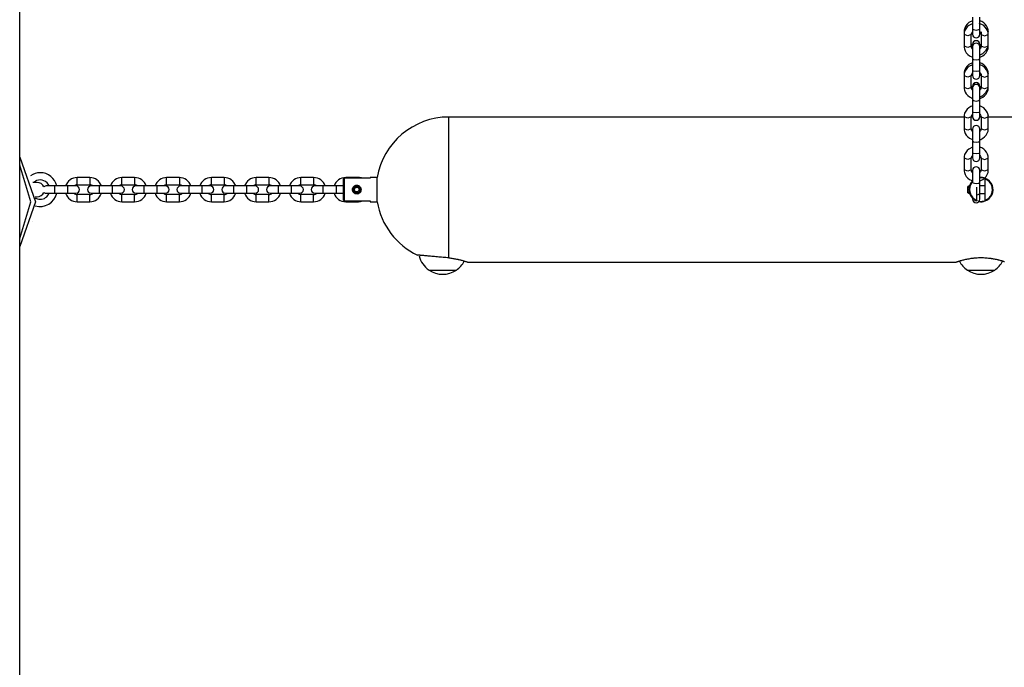
# Model space of a CAD drawing. Units: inches. Extents: x 66 to 234, y -20 to 230.
# Drawn here: x 142 to 150, y 175 to 180 of the extents above; entities that cross this region are included whole.
import ezdxf

# ---------------------------------------------------------------- set-up
doc = ezdxf.new("R2010")
doc.units = ezdxf.units.IN
doc.header["$MEASUREMENT"] = 0
doc.layers.add('Ebene 1', color=7, linetype='Continuous')

# ---------------------------------------------------------------- blocks, each defined once
blk = doc.blocks.new('block 2')
at = {"layer": 'Ebene 1', "color": 179, "lineweight": 25, "true_color": 0x1a171b}
for points in [[(142.3482, 171.451), (142.3482, 190.8795)], [(150.2248, 180.3866), (150.1938, 180.3711), (150.18, 180.3583), (150.1686, 180.3435), (150.1602, 180.3266), (150.1559, 180.3089), (150.1559, 180.3022), (150.1566, 180.2955)], [(150.2251, 180.4155), (150.2251, 180.3184)], [(150.2851, 180.3184), (150.2851, 180.4155)], [(150.3546, 180.2955), (150.3533, 180.3122), (150.3495, 180.3277), (150.3416, 180.3435), (150.3305, 180.358), (150.3174, 180.3704), (150.3019, 180.3799), (150.2857, 180.3866)], [(150.1615, 180.3018), (150.1566, 180.2991), (150.1548, 180.2955)], [(150.1548, 180.2955), (150.1548, 180.2729)], [(150.2268, 180.3638), (150.1939, 180.3482), (150.18, 180.3354), (150.1683, 180.3206), (150.1598, 180.3036), (150.1559, 180.286), (150.1559, 180.2796), (150.1566, 180.2729)], [(150.2155, 180.2729), (150.2155, 180.2769), (150.216, 180.2806), (150.218, 180.2867), (150.2218, 180.2924), (150.2248, 180.2955)], [(150.2251, 180.3184), (150.2251, 180.2867), (150.2251, 180.2746)], [(150.2551, 180.307), (150.2339, 180.3103), (150.2251, 180.3184)], [(150.2851, 180.3184), (150.2763, 180.3103), (150.2551, 180.307)], [(150.3546, 180.2729), (150.3533, 180.2894), (150.3491, 180.3049), (150.3412, 180.3206), (150.3305, 180.3349), (150.3174, 180.347), (150.3019, 180.3566), (150.2807, 180.3647)], [(150.2851, 180.2746), (150.2851, 180.2867), (150.2851, 180.3184)], [(150.2857, 180.2955), (150.2916, 180.2874), (150.2944, 180.281), (150.295, 180.275), (150.2947, 180.2739), (150.2947, 180.2729)], [(150.295, 180.2955), (150.295, 180.2739)], [(150.3543, 180.2977), (150.355, 180.2967), (150.355, 180.2955)], [(150.355, 180.2729), (150.355, 180.2955)], [(150.1548, 180.2729), (150.1548, 180.2241), (150.1548, 180.1756)], [(150.2148, 180.2729), (150.185, 180.2615), (150.1548, 180.2729)], [(150.2148, 180.2729), (150.2148, 180.2769)], [(150.2148, 180.1756), (150.2148, 180.2241), (150.2148, 180.2729)], [(150.295, 180.2729), (150.325, 180.2615), (150.355, 180.2729)], [(150.295, 180.2729), (150.295, 180.1756)], [(150.355, 180.1756), (150.355, 180.2729)], [(150.2148, 180.1756), (150.185, 180.1644), (150.1548, 180.1756)], [(150.1566, 180.1756), (150.1564, 180.1644), (150.1578, 180.1533), (150.1638, 180.1368), (150.1729, 180.1216), (150.185, 180.1082), (150.1991, 180.0968), (150.2248, 180.0853)], [(150.2244, 180.1738), (150.2201, 180.1792), (150.217, 180.185), (150.2155, 180.1914), (150.2155, 180.1943), (150.2155, 180.1968)], [(150.2244, 180.153), (150.2205, 180.1578), (150.2174, 180.1639), (150.2155, 180.1699), (150.2155, 180.1726), (150.2155, 180.1756)], [(150.2251, 180.1918), (150.2251, 180.1864), (150.2251, 180.1713)], [(150.2251, 180.1713), (150.2251, 180.1406), (150.2251, 180.075)], [(150.2851, 180.1713), (150.2851, 180.1864), (150.2851, 180.1918)], [(150.2947, 180.1756), (150.2944, 180.1695), (150.2926, 180.1639), (150.2899, 180.1583), (150.2857, 180.153), (150.2851, 180.1527)], [(150.2851, 180.075), (150.2851, 180.1406), (150.2851, 180.1713)], [(150.295, 180.1968), (150.295, 180.1964), (150.2947, 180.1893), (150.2916, 180.1826), (150.2857, 180.1738)], [(150.2857, 180.0853), (150.2923, 180.0877), (150.3095, 180.0958), (150.3247, 180.1075), (150.3371, 180.1216), (150.3467, 180.1375), (150.3536, 180.1547), (150.355, 180.1726), (150.3546, 180.1742), (150.3546, 180.1756)], [(150.2857, 180.1056), (150.2926, 180.1082), (150.3095, 180.1167), (150.3247, 180.1284), (150.3371, 180.1423), (150.3467, 180.1583), (150.3529, 180.1742)], [(150.355, 180.1756), (150.325, 180.1644), (150.295, 180.1756)], [(150.2251, 180.075), (150.2339, 180.0672), (150.2551, 180.0638)], [(150.2251, 180.075), (150.2251, 179.978)], [(150.2551, 180.0638), (150.2763, 180.0672), (150.2851, 180.075)], [(150.2851, 179.978), (150.2851, 180.075)], [(150.2248, 180.0397), (150.1938, 180.0242), (150.18, 180.0114), (150.1686, 179.9964), (150.1602, 179.9797), (150.1559, 179.9621), (150.1559, 179.9554), (150.1566, 179.9484)], [(150.2248, 180.0228), (150.1939, 180.0076), (150.18, 179.9949), (150.1683, 179.9797), (150.1598, 179.9632), (150.1559, 179.9456), (150.1559, 179.9392), (150.1566, 179.9325)], [(150.2251, 179.978), (150.2251, 179.9463), (150.2251, 179.9342)], [(150.2551, 179.9664), (150.2339, 179.9699), (150.2251, 179.978)], [(150.2851, 179.978), (150.2763, 179.9699), (150.2551, 179.9664)], [(150.2851, 179.9342), (150.2851, 179.9463), (150.2851, 179.978)], [(150.3546, 179.9484), (150.3533, 179.9649), (150.3495, 179.9807), (150.3416, 179.9968), (150.3305, 180.0112), (150.3174, 180.0235), (150.3019, 180.0329), (150.2857, 180.0393)], [(150.3546, 179.9325), (150.3533, 179.9487), (150.3491, 179.9646), (150.3412, 179.9801), (150.3305, 179.9945), (150.3174, 180.0066), (150.3019, 180.0161), (150.2857, 180.0228)], [(150.1552, 179.9501), (150.1548, 179.9494), (150.1548, 179.9484)], [(150.1548, 179.9484), (150.1548, 179.9325)], [(150.1548, 179.9325), (150.1548, 179.8838), (150.1548, 179.835)], [(150.2148, 179.9325), (150.185, 179.9211), (150.1548, 179.9325)], [(150.2148, 179.9325), (150.2148, 179.9363)], [(150.2148, 179.835), (150.2148, 179.8838), (150.2148, 179.9325)], [(150.2155, 179.9325), (150.2155, 179.9363), (150.216, 179.9399), (150.218, 179.9463), (150.2218, 179.9518), (150.2248, 179.9551)], [(150.2857, 179.9551), (150.2916, 179.9466), (150.2944, 179.9406), (150.295, 179.9346), (150.2947, 179.9335), (150.2947, 179.9325)], [(150.295, 179.9484), (150.295, 179.9335)], [(150.295, 179.9325), (150.325, 179.9211), (150.355, 179.9325)], [(150.295, 179.9325), (150.295, 179.835)], [(150.3543, 179.9508), (150.355, 179.9497), (150.355, 179.9484)], [(150.355, 179.9325), (150.355, 179.9484)], [(150.355, 179.835), (150.355, 179.9325)], [(150.2148, 179.835), (150.185, 179.8238), (150.1548, 179.835)], [(150.1566, 179.835), (150.1564, 179.8238), (150.1578, 179.813), (150.1638, 179.7963), (150.1729, 179.7813), (150.185, 179.7678), (150.1991, 179.7565), (150.2244, 179.7448)], [(150.2244, 179.8269), (150.2201, 179.8323), (150.217, 179.8383), (150.2155, 179.8447), (150.2155, 179.8471), (150.2155, 179.8498)], [(150.2244, 179.8126), (150.2205, 179.8174), (150.2174, 179.8235), (150.2155, 179.8292), (150.2155, 179.8323), (150.2155, 179.835)], [(150.2251, 179.845), (150.2251, 179.8416), (150.2251, 179.8309)], [(150.2251, 179.8309), (150.2251, 179.8002), (150.2251, 179.7346)], [(150.2851, 179.8309), (150.2851, 179.8416), (150.2851, 179.845)], [(150.2947, 179.835), (150.2944, 179.8292), (150.2926, 179.8235), (150.2899, 179.8178), (150.2857, 179.8126), (150.2851, 179.8123)], [(150.2851, 179.7346), (150.2851, 179.8002), (150.2851, 179.8309)], [(150.295, 179.8498), (150.295, 179.8497), (150.2947, 179.8424), (150.2916, 179.8355), (150.2857, 179.8269)], [(150.2857, 179.7589), (150.2926, 179.7615), (150.3095, 179.7699), (150.3247, 179.7814), (150.3371, 179.7954), (150.3467, 179.8114), (150.3536, 179.8288), (150.355, 179.8471), (150.3546, 179.8485), (150.3546, 179.8498)], [(150.2864, 179.7451), (150.2923, 179.7473), (150.3095, 179.7554), (150.3247, 179.767), (150.3371, 179.7808), (150.3467, 179.7969), (150.3536, 179.8143), (150.355, 179.8323), (150.3546, 179.8336), (150.3546, 179.835)], [(150.355, 179.835), (150.325, 179.8238), (150.295, 179.835)], [(150.2251, 179.7346), (150.2339, 179.7265), (150.2551, 179.7232)], [(150.2251, 179.7346), (150.2251, 179.6373)], [(150.2551, 179.7232), (150.2763, 179.7265), (150.2851, 179.7346)], [(150.2851, 179.6373), (150.2851, 179.7346)], [(150.2311, 179.6841), (150.2282, 179.6834), (150.2103, 179.6767), (150.1939, 179.6672), (150.18, 179.6545), (150.1683, 179.6393), (150.1598, 179.6228), (150.1559, 179.6051), (150.1559, 179.5989), (150.1566, 179.5921)], [(150.2551, 179.6259), (150.2339, 179.6295), (150.2251, 179.6373)], [(150.2251, 179.6373), (150.2251, 179.6057), (150.2251, 179.5939)], [(150.2851, 179.6373), (150.2763, 179.6295), (150.2551, 179.6259)], [(150.2851, 179.5939), (150.2851, 179.6057), (150.2851, 179.6373)], [(150.3546, 179.5921), (150.3533, 179.6083), (150.3491, 179.6242), (150.3412, 179.6397), (150.3305, 179.6542), (150.3174, 179.6662), (150.3019, 179.6757), (150.2857, 179.6824)], [(145.8951, 178.4265), (145.8951, 178.69), (145.8951, 179.0943), (145.8951, 179.4502), (145.8951, 179.5909)], [(150.1548, 179.5909), (145.8951, 179.5909)], [(150.1552, 179.603), (150.1548, 179.6023), (150.1548, 179.6016)], [(150.1548, 179.6016), (150.1548, 179.5921)], [(150.1548, 179.5921), (150.1548, 179.5434), (150.1548, 179.4946)], [(150.2148, 179.5921), (150.185, 179.5808), (150.1548, 179.5921)], [(150.2148, 179.4946), (150.2148, 179.5434), (150.2148, 179.5921)], [(150.2251, 179.5909), (150.2153, 179.5909)], [(150.2155, 179.5921), (150.2155, 179.5959), (150.216, 179.5995), (150.218, 179.6057), (150.2218, 179.6114), (150.2248, 179.6145)], [(150.295, 179.5909), (150.2851, 179.5909)], [(150.2857, 179.6145), (150.2916, 179.6063), (150.2944, 179.6002), (150.295, 179.5942), (150.2947, 179.5932), (150.2947, 179.5921)], [(150.295, 179.5921), (150.325, 179.5808), (150.355, 179.5921)], [(150.295, 179.5921), (150.295, 179.4946)], [(150.3543, 179.6042), (150.355, 179.603), (150.355, 179.6016)], [(150.355, 179.5921), (150.355, 179.6016)], [(150.355, 179.4946), (150.355, 179.5921)], [(154.6955, 179.5909), (150.355, 179.5909)], [(150.2148, 179.4946), (150.185, 179.4834), (150.1548, 179.4946)], [(150.1566, 179.4946), (150.1564, 179.4834), (150.1578, 179.4724), (150.1638, 179.4559), (150.1729, 179.4404), (150.185, 179.4269), (150.1991, 179.4161), (150.2255, 179.404)], [(150.2244, 179.4721), (150.2205, 179.4771), (150.2174, 179.4831), (150.2155, 179.4888), (150.2155, 179.4919), (150.2155, 179.4946)], [(150.2251, 179.4905), (150.2251, 179.4598), (150.2251, 179.3942)], [(150.2947, 179.4946), (150.2944, 179.4888), (150.2926, 179.4831), (150.2899, 179.4774), (150.2857, 179.4721), (150.2851, 179.4719)], [(150.2851, 179.404), (150.2923, 179.4064), (150.3095, 179.4151), (150.3247, 179.4266), (150.3371, 179.4404), (150.3467, 179.4566), (150.3536, 179.474), (150.355, 179.4919), (150.3546, 179.4933), (150.3546, 179.4946)], [(150.2851, 179.3942), (150.2851, 179.4598), (150.2851, 179.4905)], [(150.355, 179.4946), (150.325, 179.4834), (150.295, 179.4946)], [(150.2251, 179.3942), (150.2339, 179.3859), (150.2551, 179.3828)], [(150.2251, 179.3942), (150.2251, 179.2967)], [(150.2551, 179.3828), (150.2763, 179.3859), (150.2851, 179.3942)], [(150.2851, 179.2967), (150.2851, 179.3942)], [(150.2248, 179.3419), (150.1939, 179.3263), (150.18, 179.3141), (150.1683, 179.299), (150.1598, 179.2823), (150.1559, 179.2647), (150.1559, 179.258), (150.1566, 179.2516)], [(150.3546, 179.2516), (150.3533, 179.268), (150.3491, 179.2835), (150.3412, 179.2993), (150.3305, 179.3138), (150.3174, 179.3257), (150.3019, 179.3351), (150.2857, 179.3419)], [(142.3482, 179.2605), (142.4785, 178.8907), (142.3482, 178.5214)], [(150.1548, 179.2516), (150.1548, 179.203), (150.1548, 179.1543)], [(150.2148, 179.2512), (150.185, 179.24), (150.1548, 179.2516)], [(150.2148, 179.1543), (150.2148, 179.203), (150.2148, 179.2516)], [(150.2155, 179.2516), (150.2155, 179.2556), (150.216, 179.259), (150.218, 179.2654), (150.2218, 179.2711), (150.2248, 179.2742)], [(150.2251, 179.2967), (150.2251, 179.2654), (150.2251, 179.2535)], [(150.2551, 179.2855), (150.2339, 179.289), (150.2251, 179.2967)], [(150.2851, 179.2967), (150.2763, 179.289), (150.2551, 179.2855)], [(150.2851, 179.2535), (150.2851, 179.2654), (150.2851, 179.2967)], [(150.2857, 179.2742), (150.2916, 179.2657), (150.2944, 179.2599), (150.295, 179.2538), (150.2947, 179.2528), (150.2947, 179.2516)], [(150.295, 179.2512), (150.325, 179.24), (150.355, 179.2516)], [(150.295, 179.2516), (150.295, 179.1543)], [(150.355, 179.1543), (150.355, 179.2516)], [(142.3482, 178.5881), (142.4414, 178.8907), (142.3482, 179.1939)], [(150.2148, 179.1543), (150.185, 179.1429), (150.1548, 179.1543)], [(150.1566, 179.1543), (150.1564, 179.1429), (150.1578, 179.132), (150.1638, 179.1155), (150.1729, 179.0998), (150.185, 179.0864), (150.1991, 179.0755), (150.2282, 179.063)], [(150.2244, 179.1317), (150.2205, 179.1365), (150.2174, 179.1422), (150.2155, 179.1482), (150.2155, 179.1513), (150.2155, 179.1543)], [(150.2251, 179.15), (150.2251, 179.1229), (150.2251, 179.0623)], [(150.2947, 179.1543), (150.2944, 179.1482), (150.2926, 179.1426), (150.2899, 179.137), (150.2857, 179.1317), (150.2851, 179.1314)], [(150.2851, 179.0537), (150.2851, 179.1193), (150.2851, 179.15)], [(150.2857, 179.064), (150.2923, 179.0661), (150.3095, 179.0745), (150.3247, 179.0862), (150.3371, 179.0998), (150.3467, 179.1162), (150.3536, 179.1334), (150.355, 179.1513), (150.3546, 179.1529), (150.3546, 179.1543)], [(150.355, 179.1543), (150.325, 179.1429), (150.295, 179.1543)], [(142.8235, 179.0308), (142.8235, 179.0607), (142.8235, 179.0909)], [(142.9282, 179.0909), (142.8235, 179.0909)], [(142.9282, 179.0909), (142.9282, 179.0607), (142.9282, 179.0308)], [(143.1932, 179.0308), (143.1932, 179.0607), (143.1932, 179.0909)], [(143.2984, 179.0909), (143.1932, 179.0909)], [(143.2984, 179.0909), (143.2984, 179.0607), (143.2984, 179.0308)], [(143.5632, 179.0308), (143.5632, 179.0607), (143.5632, 179.0909)], [(143.6682, 179.0909), (143.5632, 179.0909)], [(143.6682, 179.0909), (143.6682, 179.0607), (143.6682, 179.0308)], [(143.9333, 179.0308), (143.9333, 179.0607), (143.9333, 179.0909)], [(144.0384, 179.0909), (143.9333, 179.0909)], [(144.0384, 179.0909), (144.0384, 179.0607), (144.0384, 179.0308)], [(144.3033, 179.0308), (144.3033, 179.0607), (144.3033, 179.0909)], [(144.4081, 179.0909), (144.3033, 179.0909)], [(144.4081, 179.0909), (144.4081, 179.0607), (144.4081, 179.0308)], [(144.6735, 179.0308), (144.6735, 179.0607), (144.6735, 179.0909)], [(144.7782, 179.0909), (144.6735, 179.0909)], [(144.7782, 179.0909), (144.7782, 179.0607), (144.7782, 179.0308)], [(145.0251, 179.0792), (145.0277, 179.0819), (145.0301, 179.0843)], [(145.0251, 178.9028), (145.0251, 178.991), (145.0251, 179.0792)], [(145.0301, 179.0843), (145.0301, 178.991), (145.0301, 178.8971)], [(145.2449, 179.0843), (145.0301, 179.0843)], [(145.0435, 179.0843), (145.0435, 179.0895), (145.0435, 179.0909)], [(145.1482, 179.0909), (145.0435, 179.0909)], [(145.1482, 179.0909), (145.1482, 179.0895), (145.1482, 179.0843)], [(145.2449, 179.0909), (145.2449, 179.0895), (145.2449, 179.0843)], [(145.3034, 179.0909), (145.2449, 179.0909)], [(145.3034, 178.8907), (145.3034, 178.991), (145.3034, 179.0909)], [(150.2851, 179.0904), (150.295, 179.0909)], [(150.295, 179.0909), (150.305, 179.0904), (150.3143, 179.089), (150.3195, 179.0879), (150.324, 179.0864), (150.3264, 179.0857), (150.3292, 179.085)], [(150.3298, 179.0792), (150.3298, 179.0819), (150.3298, 179.0843)], [(150.3298, 178.9028), (150.3298, 179.0792)], [(142.4929, 179.0509), (142.4835, 179.0509), (142.4562, 179.0509)], [(142.6381, 179.0209), (142.5889, 179.0209), (142.5684, 179.0209)], [(142.6381, 178.991), (142.6381, 179.0122), (142.6381, 179.0209)], [(142.7434, 179.0209), (142.6381, 179.0209)], [(142.6381, 178.9608), (142.6381, 178.9698), (142.6381, 178.991)], [(142.7434, 179.0209), (142.7434, 179.0122), (142.7434, 178.991)], [(142.8132, 179.0209), (142.7927, 179.0209), (142.7434, 179.0209)], [(142.7434, 178.991), (142.7434, 178.9698), (142.7434, 178.9608)], [(142.8235, 179.0308), (142.9282, 179.0308)], [(143.0083, 179.0209), (142.9589, 179.0209), (142.9384, 179.0209)], [(143.0083, 178.991), (143.0083, 179.0122), (143.0083, 179.0209)], [(143.1134, 179.0209), (143.0083, 179.0209)], [(143.0083, 178.9608), (143.0083, 178.9698), (143.0083, 178.991)], [(143.1833, 179.0209), (143.1628, 179.0209), (143.1134, 179.0209)], [(143.1134, 179.0209), (143.1134, 179.0122), (143.1134, 178.991)], [(143.1134, 178.991), (143.1134, 178.9698), (143.1134, 178.9608)], [(143.1932, 179.0308), (143.2984, 179.0308)], [(143.3785, 179.0209), (143.3285, 179.0209), (143.3082, 179.0209)], [(143.3785, 178.991), (143.3785, 179.0122), (143.3785, 179.0209)], [(143.4831, 179.0209), (143.3785, 179.0209)], [(143.3785, 178.9608), (143.3785, 178.9698), (143.3785, 178.991)], [(143.4831, 179.0209), (143.4831, 179.0122), (143.4831, 178.991)], [(143.5533, 179.0209), (143.5328, 179.0209), (143.4831, 179.0209)], [(143.4831, 178.991), (143.4831, 178.9698), (143.4831, 178.9608)], [(143.5632, 179.0308), (143.6682, 179.0308)], [(143.7485, 179.0209), (143.6987, 179.0209), (143.6782, 179.0209)], [(143.7485, 178.991), (143.7485, 179.0122), (143.7485, 179.0209)], [(143.8532, 179.0209), (143.7485, 179.0209)], [(143.7485, 178.9608), (143.7485, 178.9698), (143.7485, 178.991)], [(143.8532, 179.0209), (143.8532, 179.0122), (143.8532, 178.991)], [(143.9235, 179.0209), (143.9028, 179.0209), (143.8532, 179.0209)], [(143.8532, 178.991), (143.8532, 178.9698), (143.8532, 178.9608)], [(143.9333, 179.0308), (144.0384, 179.0308)], [(144.1182, 179.0209), (144.0687, 179.0209), (144.0482, 179.0209)], [(144.1182, 178.991), (144.1182, 179.0122), (144.1182, 179.0209)], [(144.2232, 179.0209), (144.1182, 179.0209)], [(144.1182, 178.9608), (144.1182, 178.9698), (144.1182, 178.991)], [(144.2232, 179.0209), (144.2232, 179.0122), (144.2232, 178.991)], [(144.2935, 179.0209), (144.2727, 179.0209), (144.2232, 179.0209)], [(144.2232, 178.991), (144.2232, 178.9698), (144.2232, 178.9608)], [(144.3033, 179.0308), (144.4081, 179.0308)], [(144.4882, 179.0209), (144.4389, 179.0209), (144.4182, 179.0209)], [(144.4882, 178.991), (144.4882, 179.0122), (144.4882, 179.0209)], [(144.5932, 179.0209), (144.4882, 179.0209)], [(144.4882, 178.9608), (144.4882, 178.9698), (144.4882, 178.991)], [(144.5932, 179.0209), (144.5932, 179.0122), (144.5932, 178.991)], [(144.6632, 179.0209), (144.6427, 179.0209), (144.5932, 179.0209)], [(144.5932, 178.991), (144.5932, 178.9698), (144.5932, 178.9608)], [(144.6735, 179.0308), (144.7782, 179.0308)], [(144.8583, 179.0209), (144.8089, 179.0209), (144.7884, 179.0209)], [(144.8583, 178.991), (144.8583, 179.0122), (144.8583, 179.0209)], [(144.9634, 179.0209), (144.8583, 179.0209)], [(144.8583, 178.9608), (144.8583, 178.9698), (144.8583, 178.991)], [(144.9634, 179.0209), (144.9634, 179.0122), (144.9634, 178.991)], [(145.0251, 179.0209), (144.9994, 179.0209), (144.9634, 179.0209)], [(144.9634, 178.991), (144.9634, 178.9698), (144.9634, 178.9608)], [(145.1701, 178.991), (145.1694, 178.9839), (145.1674, 178.9768), (145.1641, 178.9705), (145.1594, 178.9648), (145.1546, 178.9603), (145.1482, 178.9572), (145.1419, 178.955), (145.1348, 178.9541), (145.1281, 178.955), (145.1214, 178.9572), (145.1153, 178.9603), (145.1102, 178.9648), (145.1059, 178.9705), (145.1028, 178.9768), (145.1007, 178.9839), (145.0998, 178.991), (145.1007, 178.998), (145.1028, 179.0049), (145.1059, 179.0113), (145.1102, 179.017), (145.1153, 179.0216), (145.1214, 179.0247), (145.1281, 179.0268), (145.1348, 179.0277), (145.1419, 179.0268), (145.1482, 179.0247), (145.1546, 179.0216), (145.16, 179.017), (145.1641, 179.0113), (145.1674, 179.0049), (145.1694, 178.998), (145.1701, 178.991), (145.1701, 178.991)], [(145.1648, 178.991), (145.1648, 178.992), (145.1648, 178.993), (145.1648, 178.9941), (145.1644, 178.9951), (145.1644, 178.9961), (145.1641, 178.9975), (145.1637, 178.9987), (145.1634, 178.9998), (145.1631, 179.0011), (145.1627, 179.0022), (145.162, 179.0035), (145.1617, 179.0047), (145.161, 179.0061), (145.16, 179.0075), (145.1593, 179.0085), (145.1581, 179.0096), (145.1574, 179.011), (145.156, 179.0122), (145.1557, 179.0128), (145.155, 179.0132), (145.1546, 179.0135), (145.1539, 179.0142), (145.1536, 179.0146), (145.1529, 179.0149), (145.152, 179.0153), (145.1519, 179.0156), (145.1512, 179.0159), (145.1507, 179.0166), (145.15, 179.0166), (145.1493, 179.017), (145.1489, 179.0173), (145.1482, 179.0177), (145.1479, 179.0182), (145.1472, 179.0185), (145.1465, 179.0185), (145.1462, 179.0189), (145.1455, 179.0192), (145.1451, 179.0192), (145.1445, 179.0196), (145.1438, 179.0196), (145.1433, 179.0199), (145.1426, 179.0199), (145.1422, 179.0199), (145.1415, 179.0203), (145.1412, 179.0203), (145.1405, 179.0203), (145.1402, 179.0206), (145.1398, 179.0206), (145.1391, 179.0206), (145.1388, 179.0206), (145.1381, 179.0206), (145.1377, 179.0209), (145.1374, 179.0209), (145.1365, 179.0209), (145.1362, 179.0209), (145.1358, 179.0209), (145.1355, 179.0209), (145.1348, 179.0209), (145.1341, 179.0209), (145.1331, 179.0209), (145.1321, 179.0209), (145.131, 179.0206), (145.1295, 179.0206), (145.1286, 179.0203), (145.1274, 179.0199), (145.1264, 179.0196), (145.125, 179.0192), (145.124, 179.0189), (145.1226, 179.0182), (145.121, 179.0177), (145.12, 179.017), (145.1186, 179.0159), (145.1176, 179.0153), (145.1162, 179.0142), (145.1152, 179.0132), (145.1138, 179.0122), (145.1133, 179.0113), (145.1126, 179.011), (145.1122, 179.0103), (145.1116, 179.0099), (145.1112, 179.0092), (145.1109, 179.0085), (145.1105, 179.0082), (145.1102, 179.0075), (145.1098, 179.0072), (145.1095, 179.0065), (145.1091, 179.0058), (145.1086, 179.0054), (145.1085, 179.0047), (145.1079, 179.0041), (145.1078, 179.0035), (145.1072, 179.0029), (145.1072, 179.0022), (145.1071, 179.0015), (145.1066, 179.0011), (145.1066, 179.0004), (145.1064, 179.0001), (145.1064, 178.9994), (145.1059, 178.9987), (145.1059, 178.9982), (145.1055, 178.9975), (145.1055, 178.9973), (145.1055, 178.9967), (145.1055, 178.996), (145.1052, 178.9954), (145.1052, 178.9948), (145.1052, 178.9944), (145.1052, 178.9937), (145.1052, 178.9934), (145.1048, 178.9927), (145.1048, 178.9923), (145.1048, 178.992), (145.1048, 178.9913), (145.1048, 178.991), (145.1048, 178.9899), (145.1048, 178.9886), (145.1052, 178.9874), (145.1052, 178.986), (145.1055, 178.9846), (145.1059, 178.9836), (145.1064, 178.982), (145.1066, 178.9806), (145.1072, 178.9793), (145.1079, 178.9779), (145.1086, 178.9765), (145.1095, 178.9751), (145.1105, 178.9736), (145.1112, 178.9722), (145.1126, 178.9708), (145.1138, 178.9698), (145.1145, 178.9691), (145.1147, 178.9687), (145.1153, 178.9684), (145.1159, 178.9677), (145.1166, 178.9672), (145.1169, 178.9669), (145.1176, 178.9665), (145.1183, 178.9658), (145.1186, 178.9655), (145.1193, 178.9651), (145.12, 178.9648), (145.1203, 178.9644), (145.121, 178.9644), (145.1214, 178.9641), (145.1221, 178.9638), (145.1228, 178.9634), (145.1233, 178.9634), (145.124, 178.9631), (145.1243, 178.9627), (145.125, 178.9627), (145.1257, 178.9624), (145.126, 178.9624), (145.1267, 178.962), (145.1271, 178.962), (145.1277, 178.9617), (145.1281, 178.9617), (145.1288, 178.9617), (145.1293, 178.9613), (145.13, 178.9613), (145.1302, 178.9613), (145.1307, 178.9613), (145.1314, 178.9613), (145.1317, 178.9608), (145.1324, 178.9608), (145.1327, 178.9608), (145.1331, 178.9608), (145.1338, 178.9608), (145.1341, 178.9608), (145.1345, 178.9608), (145.1348, 178.9608), (145.1358, 178.9608), (145.137, 178.9608), (145.1381, 178.9608), (145.1391, 178.9613), (145.1402, 178.9613), (145.1412, 178.9617), (145.1426, 178.962), (145.1438, 178.9624), (145.1451, 178.9627), (145.1462, 178.9631), (145.1476, 178.9638), (145.1486, 178.9641), (145.15, 178.9648), (145.1512, 178.9655), (145.1526, 178.9665), (145.1539, 178.9677), (145.155, 178.9687), (145.156, 178.9698), (145.1567, 178.9701), (145.1572, 178.9708), (145.1579, 178.9712), (145.1581, 178.9718), (145.1586, 178.9727), (145.1593, 178.9729), (145.1594, 178.9736), (145.16, 178.9744), (145.1603, 178.9748), (145.1606, 178.9755), (145.161, 178.9762), (145.1613, 178.9765), (145.1617, 178.9772), (145.162, 178.9779), (145.162, 178.9782), (145.1624, 178.9789), (145.1627, 178.9796), (145.1631, 178.9799), (145.1631, 178.9806), (145.1634, 178.9813), (145.1634, 178.9818), (145.1637, 178.9825), (145.1637, 178.9827), (145.1641, 178.9836), (145.1641, 178.9843), (145.1641, 178.9846), (145.1644, 178.9853), (145.1644, 178.9856), (145.1644, 178.9863), (145.1648, 178.9867), (145.1648, 178.9874), (145.1648, 178.9879), (145.1648, 178.9886), (145.1648, 178.9887), (145.1648, 178.9894), (145.1648, 178.9899), (145.1648, 178.9906), (145.1648, 178.991), (145.1648, 178.991)], [(150.1962, 179.023), (150.1864, 179.0177)], [(150.1864, 178.9718), (150.1864, 179.0011), (150.1864, 179.0177)], [(150.1962, 179.0061), (150.1962, 179.0185), (150.1962, 179.023)], [(150.2005, 179.023), (150.1962, 179.023)], [(150.2292, 179.0482), (150.2403, 179.0439), (150.2551, 179.0423)], [(150.2551, 179.0423), (150.2763, 179.0456), (150.2851, 179.0537)], [(150.2601, 178.9028), (150.2601, 179.0099)], [(150.2851, 178.9563), (150.2851, 179.0537)], [(150.3298, 179.023), (150.2851, 179.023)], [(142.4771, 178.931), (142.489, 178.931), (142.4929, 178.931)], [(142.5684, 178.9608), (142.5889, 178.9608), (142.6381, 178.9608)], [(142.6381, 178.9608), (142.7434, 178.9608)], [(142.7434, 178.9608), (142.7927, 178.9608), (142.8132, 178.9608)], [(142.9282, 178.9507), (142.8757, 178.9507), (142.8235, 178.9507)], [(142.8235, 178.8907), (142.8235, 178.921), (142.8235, 178.9507)], [(142.9282, 178.8907), (142.9282, 178.921), (142.9282, 178.9507)], [(142.9384, 178.9608), (142.9589, 178.9608), (143.0083, 178.9608)], [(143.0083, 178.9608), (143.1134, 178.9608)], [(143.1134, 178.9608), (143.1628, 178.9608), (143.1833, 178.9608)], [(143.2984, 178.9507), (143.2457, 178.9507), (143.1932, 178.9507)], [(143.1932, 178.8907), (143.1932, 178.921), (143.1932, 178.9507)], [(143.2984, 178.8907), (143.2984, 178.921), (143.2984, 178.9507)], [(143.3082, 178.9608), (143.3285, 178.9608), (143.3785, 178.9608)], [(143.3785, 178.9608), (143.4831, 178.9608)], [(143.4831, 178.9608), (143.5328, 178.9608), (143.5533, 178.9608)], [(143.6682, 178.9507), (143.6159, 178.9507), (143.5632, 178.9507)], [(143.5632, 178.8907), (143.5632, 178.921), (143.5632, 178.9507)], [(143.6682, 178.8907), (143.6682, 178.921), (143.6682, 178.9507)], [(143.6782, 178.9608), (143.6987, 178.9608), (143.7485, 178.9608)], [(143.7485, 178.9608), (143.8532, 178.9608)], [(143.8532, 178.9608), (143.9028, 178.9608), (143.9235, 178.9608)], [(144.0384, 178.9507), (143.9859, 178.9507), (143.9333, 178.9507)], [(143.9333, 178.8907), (143.9333, 178.921), (143.9333, 178.9507)], [(144.0384, 178.8907), (144.0384, 178.921), (144.0384, 178.9507)], [(144.0482, 178.9608), (144.0687, 178.9608), (144.1182, 178.9608)], [(144.1182, 178.9608), (144.2232, 178.9608)], [(144.2232, 178.9608), (144.2727, 178.9608), (144.2935, 178.9608)], [(144.4081, 178.9507), (144.3559, 178.9507), (144.3033, 178.9507)], [(144.3033, 178.8907), (144.3033, 178.921), (144.3033, 178.9507)], [(144.4081, 178.8907), (144.4081, 178.921), (144.4081, 178.9507)], [(144.4182, 178.9608), (144.4389, 178.9608), (144.4882, 178.9608)], [(144.4882, 178.9608), (144.5932, 178.9608)], [(144.5932, 178.9608), (144.6427, 178.9608), (144.6632, 178.9608)], [(144.7782, 178.9507), (144.7255, 178.9507), (144.6735, 178.9507)], [(144.6735, 178.8907), (144.6735, 178.921), (144.6735, 178.9507)], [(144.7782, 178.8907), (144.7782, 178.921), (144.7782, 178.9507)], [(144.7884, 178.9608), (144.8089, 178.9608), (144.8583, 178.9608)], [(144.8583, 178.9608), (144.9634, 178.9608)], [(144.9634, 178.9608), (144.9994, 178.9608), (145.0251, 178.9608)], [(150.1864, 178.9638), (150.1864, 178.9658), (150.1864, 178.9718)], [(150.1864, 178.9638), (150.1962, 178.9588)], [(150.1962, 178.9681), (150.1962, 178.9718), (150.1962, 178.9758)], [(150.1962, 178.9588), (150.1962, 178.9613), (150.1962, 178.9681)], [(150.1962, 178.9588), (150.2005, 178.9588)], [(150.2251, 178.9193), (150.2251, 178.9145), (150.2251, 178.9129)], [(150.2851, 178.9563), (150.278, 178.9493), (150.2601, 178.9453)], [(150.2851, 178.9588), (150.3298, 178.9588)], [(150.2851, 178.9129), (150.2851, 178.925), (150.2851, 178.9563)], [(142.8235, 178.8907), (142.8757, 178.8907), (142.9282, 178.8907)], [(143.1932, 178.8907), (143.2457, 178.8907), (143.2984, 178.8907)], [(143.5632, 178.8907), (143.6159, 178.8907), (143.6682, 178.8907)], [(143.9333, 178.8907), (143.9859, 178.8907), (144.0384, 178.8907)], [(144.3033, 178.8907), (144.3559, 178.8907), (144.4081, 178.8907)], [(144.6735, 178.8907), (144.7255, 178.8907), (144.7782, 178.8907)], [(145.0301, 178.8971), (145.0277, 178.8998), (145.0251, 178.9028)], [(145.0301, 178.8971), (145.2449, 178.8971)], [(145.0435, 178.8907), (145.0435, 178.8924), (145.0435, 178.8971)], [(145.0435, 178.8907), (145.0957, 178.8907), (145.1482, 178.8907)], [(145.1482, 178.8907), (145.1482, 178.8924), (145.1482, 178.8971)], [(145.2449, 178.8971), (145.2449, 178.8924), (145.2449, 178.8907)], [(145.2449, 178.8907), (145.3034, 178.8907)], [(150.2601, 178.9028), (150.2601, 178.8998), (150.2601, 178.8971)], [(150.3354, 178.8992), (150.3336, 178.8985), (150.3243, 178.8954), (150.315, 178.893), (150.3123, 178.8924), (150.3099, 178.8921), (150.3074, 178.8918), (150.305, 178.8914), (150.3002, 178.8911), (150.295, 178.8907), (150.2773, 178.8924)], [(150.3298, 178.8971), (150.3298, 178.8998), (150.3298, 178.9028)], [(142.4562, 178.7309), (142.4569, 178.7309)], [(145.8951, 178.4265), (145.8834, 178.4275), (145.8714, 178.4286), (145.8598, 178.4298), (145.8483, 178.4306), (145.8362, 178.4318), (145.8242, 178.4329), (145.8125, 178.4339), (145.8009, 178.4349), (145.7892, 178.436), (145.7778, 178.437), (145.767, 178.438), (145.7561, 178.4392), (145.7451, 178.4399), (145.7349, 178.441), (145.725, 178.442), (145.7155, 178.4427), (145.7064, 178.4434), (145.6979, 178.4446), (145.6895, 178.4453), (145.6815, 178.446), (145.6747, 178.4466), (145.6679, 178.4473), (145.6647, 178.4473), (145.6619, 178.4477), (145.6605, 178.4477), (145.6592, 178.448), (145.6578, 178.448), (145.6562, 178.4484), (145.6512, 178.4487), (145.6471, 178.4491), (145.6433, 178.4494), (145.6404, 178.4497), (145.639, 178.4497), (145.638, 178.4497), (145.6374, 178.4497), (145.6373, 178.4501), (145.6368, 178.4501), (145.6361, 178.4501), (145.6354, 178.4501), (145.635, 178.4501)], [(145.8951, 178.4265), (145.9036, 178.4258), (145.912, 178.4246), (145.9201, 178.4239), (145.9282, 178.4225), (145.936, 178.4217), (145.9439, 178.4201), (145.9515, 178.4187), (145.9589, 178.4174), (145.9625, 178.4167), (145.9659, 178.416), (145.9696, 178.4151), (145.973, 178.4146), (145.9797, 178.4127), (145.9864, 178.4113), (145.9925, 178.41), (145.9988, 178.4081), (146.0044, 178.4067), (146.0102, 178.405), (146.0111, 178.4046), (146.0124, 178.4043), (146.014, 178.4039), (146.015, 178.4036), (146.0178, 178.4029), (146.0204, 178.4022), (146.0249, 178.4007), (146.0292, 178.3993), (146.0329, 178.3982), (146.0369, 178.3969), (146.0402, 178.3958), (146.0433, 178.3946), (146.0447, 178.3945), (146.046, 178.3939), (146.0471, 178.3938), (146.0483, 178.3932), (146.0503, 178.3926), (146.0521, 178.3919), (146.0531, 178.3915), (146.0543, 178.3912), (146.055, 178.3908)], [(150.0851, 178.3908), (150.0854, 178.3908), (150.0861, 178.3912), (150.0871, 178.3915), (150.0889, 178.3922), (150.0914, 178.3929), (150.0942, 178.3939), (150.0949, 178.3945), (150.0956, 178.3946), (150.0968, 178.3946), (150.0975, 178.3951), (150.0992, 178.3958), (150.1013, 178.3965), (150.1056, 178.3976), (150.11, 178.3993), (150.115, 178.4007), (150.1206, 178.4025), (150.1235, 178.4032), (150.1264, 178.4043), (150.1281, 178.4046), (150.1295, 178.405), (150.1312, 178.4053), (150.1326, 178.406), (150.1393, 178.4077), (150.1464, 178.4096), (150.1538, 178.4113), (150.1615, 178.4131), (150.1696, 178.4151), (150.1781, 178.417), (150.1867, 178.4184), (150.1958, 178.4201), (150.205, 178.4217), (150.2141, 178.423), (150.2237, 178.4244), (150.2336, 178.4255), (150.2385, 178.4261), (150.2434, 178.4265), (150.2487, 178.4268), (150.2535, 178.4272), (150.2639, 178.4279), (150.2742, 178.4286), (150.2844, 178.4286), (150.295, 178.4291), (150.3002, 178.4291), (150.3054, 178.4286), (150.3078, 178.4286), (150.3105, 178.4286), (150.313, 178.4286), (150.3161, 178.4286), (150.3261, 178.4279), (150.3364, 178.4272), (150.3464, 178.4265), (150.3564, 178.4255), (150.366, 178.4244), (150.376, 178.423), (150.3784, 178.4225), (150.3805, 178.4224), (150.3829, 178.4218), (150.3853, 178.4217), (150.3901, 178.4208), (150.3946, 178.4201), (150.4032, 178.4184), (150.4118, 178.417), (150.4204, 178.4151), (150.4284, 178.4131), (150.4301, 178.4127), (150.4322, 178.4124), (150.4346, 178.412), (150.4363, 178.4113), (150.4401, 178.4106), (150.4435, 178.4096), (150.4508, 178.4077), (150.4573, 178.406), (150.4639, 178.4043), (150.4694, 178.4025), (150.4721, 178.4013), (150.4749, 178.4007), (150.4763, 178.4005), (150.4776, 178.4), (150.479, 178.3996), (150.4804, 178.3993), (150.4849, 178.3976), (150.489, 178.3965)], [(146.0543, 178.3908), (150.0851, 178.3908)], [(145.7322, 178.3259), (145.7821, 178.3259), (145.8884, 178.3259)], [(145.7322, 178.3259), (145.7821, 178.3259), (145.8884, 178.3259)], [(145.8884, 178.3259), (145.9389, 178.3259), (145.9578, 178.3259)], [(145.8884, 178.3259), (145.9389, 178.3259), (145.9578, 178.3259)], [(150.182, 178.3259), (150.2322, 178.3259), (150.3385, 178.3259)], [(150.182, 178.3259), (150.2322, 178.3259), (150.3385, 178.3259)], [(150.3385, 178.3259), (150.3894, 178.3259), (150.408, 178.3259)], [(150.3385, 178.3259), (150.3894, 178.3259), (150.408, 178.3259)]]:
    blk.add_lwpolyline(points, dxfattribs=at)
for points, knots in [([(150.2251, 180.2746), (150.2251, 180.2581), (150.2385, 180.2446), (150.2551, 180.2446), (150.2713, 180.2446), (150.2851, 180.2581), (150.2851, 180.2746)], [0, 0, 0, 0, 1, 1, 1, 2, 2, 2, 2]), ([(150.2851, 180.1918), (150.2851, 180.2085), (150.2716, 180.2217), (150.2551, 180.2217), (150.2385, 180.2217), (150.2251, 180.2085), (150.2251, 180.1918)], [0, 0, 0, 0, 1, 1, 1, 2, 2, 2, 2]), ([(150.2851, 180.1713), (150.2851, 180.1878), (150.2716, 180.2012), (150.2551, 180.2012), (150.2385, 180.2012), (150.2251, 180.1878), (150.2251, 180.1713)], [0, 0, 0, 0, 1, 1, 1, 2, 2, 2, 2]), ([(150.2251, 179.9342), (150.2251, 179.9177), (150.2385, 179.9043), (150.2551, 179.9043), (150.2713, 179.9043), (150.2851, 179.9177), (150.2851, 179.9342)], [0, 0, 0, 0, 1, 1, 1, 2, 2, 2, 2]), ([(150.2851, 179.845), (150.2851, 179.8615), (150.2716, 179.875), (150.2551, 179.875), (150.2385, 179.875), (150.2251, 179.8615), (150.2251, 179.845)], [0, 0, 0, 0, 1, 1, 1, 2, 2, 2, 2]), ([(150.2851, 179.8309), (150.2851, 179.8474), (150.2716, 179.8609), (150.2551, 179.8609), (150.2385, 179.8609), (150.2251, 179.8474), (150.2251, 179.8309)], [0, 0, 0, 0, 1, 1, 1, 2, 2, 2, 2]), ([(150.2251, 179.5939), (150.2251, 179.5773), (150.2385, 179.5639), (150.2551, 179.5639), (150.2713, 179.5639), (150.2851, 179.5773), (150.2851, 179.5939)], [0, 0, 0, 0, 1, 1, 1, 2, 2, 2, 2]), ([(150.2851, 179.4905), (150.2851, 179.507), (150.2716, 179.5205), (150.2551, 179.5205), (150.2385, 179.5205), (150.2251, 179.507), (150.2251, 179.4905)], [0, 0, 0, 0, 1, 1, 1, 2, 2, 2, 2]), ([(150.2251, 179.2535), (150.2251, 179.2368), (150.2385, 179.2233), (150.2551, 179.2233), (150.2713, 179.2233), (150.2851, 179.2368), (150.2851, 179.2535)], [0, 0, 0, 0, 1, 1, 1, 2, 2, 2, 2]), ([(150.2851, 179.15), (150.2851, 179.1667), (150.2716, 179.1799), (150.2551, 179.1799), (150.2385, 179.1799), (150.2251, 179.1667), (150.2251, 179.15)], [0, 0, 0, 0, 1, 1, 1, 2, 2, 2, 2]), ([(142.5916, 179.0209), (142.5751, 179.0618), (142.5286, 179.0816), (142.4876, 179.065), (142.4792, 179.0618), (142.4714, 179.0569), (142.4647, 179.0509)], [0, 0, 0, 0, 1, 1, 1, 2, 2, 2, 2]), ([(150.3298, 178.8971), (150.3819, 178.9166), (150.408, 178.9744), (150.3891, 179.0259), (150.3788, 179.053), (150.3571, 179.0745), (150.3298, 179.0843)], [0, 0, 0, 0, 1, 1, 1, 2, 2, 2, 2]), ([(150.3298, 178.9028), (150.3788, 178.9217), (150.4025, 178.9772), (150.3832, 179.0259), (150.3739, 179.0502), (150.3543, 179.0695), (150.3298, 179.0792)], [0, 0, 0, 0, 1, 1, 1, 2, 2, 2, 2]), ([(142.8132, 178.9608), (142.8299, 178.9608), (142.8431, 178.9744), (142.8431, 178.991), (142.8431, 179.0075), (142.8299, 179.0209), (142.8132, 179.0209)], [0, 0, 0, 0, 1, 1, 1, 2, 2, 2, 2]), ([(142.9384, 179.0209), (142.9219, 179.0209), (142.9086, 179.0075), (142.9086, 178.991), (142.9086, 178.9744), (142.9219, 178.9608), (142.9384, 178.9608)], [0, 0, 0, 0, 1, 1, 1, 2, 2, 2, 2]), ([(143.1833, 178.9608), (143.1999, 178.9608), (143.2133, 178.9744), (143.2133, 178.991), (143.2133, 179.0075), (143.1999, 179.0209), (143.1833, 179.0209)], [0, 0, 0, 0, 1, 1, 1, 2, 2, 2, 2]), ([(143.3082, 179.0209), (143.2917, 179.0209), (143.2782, 179.0075), (143.2782, 178.991), (143.2782, 178.9744), (143.2919, 178.9608), (143.3082, 178.9608)], [0, 0, 0, 0, 1, 1, 1, 2, 2, 2, 2]), ([(143.5533, 178.9608), (143.5699, 178.9608), (143.5833, 178.9744), (143.5833, 178.991), (143.5833, 179.0075), (143.5699, 179.0209), (143.5533, 179.0209)], [0, 0, 0, 0, 1, 1, 1, 2, 2, 2, 2]), ([(143.6782, 179.0209), (143.6617, 179.0209), (143.6483, 179.0075), (143.6483, 178.991), (143.6483, 178.9744), (143.662, 178.9608), (143.6782, 178.9608)], [0, 0, 0, 0, 1, 1, 1, 2, 2, 2, 2]), ([(143.9235, 178.9608), (143.9401, 178.9608), (143.9535, 178.9744), (143.9535, 178.991), (143.9535, 179.0075), (143.9397, 179.0209), (143.9235, 179.0209)], [0, 0, 0, 0, 1, 1, 1, 2, 2, 2, 2]), ([(144.0482, 179.0209), (144.0317, 179.0209), (144.0183, 179.0075), (144.0183, 178.991), (144.0183, 178.9744), (144.0317, 178.9608), (144.0482, 178.9608)], [0, 0, 0, 0, 1, 1, 1, 2, 2, 2, 2]), ([(144.2935, 178.9608), (144.3097, 178.9608), (144.3235, 178.9744), (144.3235, 178.991), (144.3235, 179.0075), (144.3097, 179.0209), (144.2935, 179.0209)], [0, 0, 0, 0, 1, 1, 1, 2, 2, 2, 2]), ([(144.4182, 179.0209), (144.4019, 179.0209), (144.3884, 179.0075), (144.3884, 178.991), (144.3884, 178.9744), (144.4019, 178.9608), (144.4182, 178.9608)], [0, 0, 0, 0, 1, 1, 1, 2, 2, 2, 2]), ([(144.6632, 178.9608), (144.6799, 178.9608), (144.6931, 178.9744), (144.6931, 178.991), (144.6931, 179.0075), (144.6799, 179.0209), (144.6632, 179.0209)], [0, 0, 0, 0, 1, 1, 1, 2, 2, 2, 2]), ([(144.7884, 179.0209), (144.7719, 179.0209), (144.7584, 179.0075), (144.7584, 178.991), (144.7584, 178.9744), (144.7719, 178.9608), (144.7884, 178.9608)], [0, 0, 0, 0, 1, 1, 1, 2, 2, 2, 2]), ([(145.1606, 178.9998), (145.1557, 179.0139), (145.1402, 179.0213), (145.126, 179.0163), (145.1119, 179.0113), (145.1045, 178.9961), (145.1095, 178.982), (145.1145, 178.9681), (145.13, 178.9607), (145.1441, 178.9655), (145.1579, 178.9705), (145.1653, 178.986), (145.1606, 178.9998), (145.1606, 178.9998), (145.1606, 178.9998), (145.1606, 178.9998)], [0, 0, 0, 0, 1, 1, 1, 2, 2, 2, 3, 3, 3, 4, 4, 4, 5, 5, 5, 5]), ([(145.1529, 178.9973), (145.1493, 179.0072), (145.1388, 179.0125), (145.1288, 179.0089), (145.1186, 179.0054), (145.1138, 178.9944), (145.1169, 178.9846), (145.1203, 178.9748), (145.1314, 178.9694), (145.1412, 178.9729), (145.1512, 178.9765), (145.1565, 178.9874), (145.1529, 178.9973), (145.1529, 178.9973), (145.1529, 178.9973), (145.1529, 178.9973)], [0, 0, 0, 0, 1, 1, 1, 2, 2, 2, 3, 3, 3, 4, 4, 4, 5, 5, 5, 5]), ([(150.2251, 179.0623), (150.1857, 179.0237), (150.185, 178.9603), (150.2237, 178.921), (150.2339, 178.9105), (150.2463, 178.9024), (150.2601, 178.8971)], [0, 0, 0, 0, 1, 1, 1, 2, 2, 2, 2]), ([(150.2275, 179.058), (150.1905, 179.0206), (150.1908, 178.9603), (150.2282, 178.9236), (150.2372, 178.9145), (150.248, 178.9073), (150.2601, 178.9028)], [0, 0, 0, 0, 1, 1, 1, 2, 2, 2, 2]), ([(150.2251, 178.9129), (150.2251, 178.8964), (150.2385, 178.883), (150.2551, 178.883), (150.2713, 178.883), (150.2851, 178.8964), (150.2851, 178.9129)], [0, 0, 0, 0, 1, 1, 1, 2, 2, 2, 2])]:
    blk.add_open_spline(points, degree=3, knots=knots, dxfattribs=at)
for points in [[(145.8951, 179.5909), (145.6033, 179.5909), (145.3519, 179.3782), (145.3034, 179.0909)], [(142.5176, 179.131), (142.489, 179.131), (142.4611, 179.1222), (142.438, 179.1059)], [(142.6542, 179.0216), (142.6395, 179.085), (142.5829, 179.131), (142.5176, 179.131)], [(142.8235, 179.0909), (142.7797, 179.0909), (142.741, 179.0625), (142.7279, 179.0209)], [(143.0235, 179.0213), (143.0104, 179.0625), (142.9716, 179.0909), (142.9282, 179.0909)], [(143.1932, 179.0909), (143.1497, 179.0909), (143.111, 179.0625), (143.0979, 179.0209)], [(143.3935, 179.0209), (143.3806, 179.0625), (143.342, 179.0909), (143.2984, 179.0909)], [(143.5632, 179.0909), (143.5197, 179.0909), (143.481, 179.0625), (143.4681, 179.0209)], [(143.7637, 179.0209), (143.7506, 179.0625), (143.7116, 179.0909), (143.6682, 179.0909)], [(143.9333, 179.0909), (143.8899, 179.0909), (143.8512, 179.0625), (143.8381, 179.0209)], [(144.1337, 179.0213), (144.1202, 179.0625), (144.0818, 179.0909), (144.0384, 179.0909)], [(144.3033, 179.0909), (144.2596, 179.0909), (144.2212, 179.0625), (144.2077, 179.0209)], [(144.5035, 179.0213), (144.4902, 179.0625), (144.4515, 179.0909), (144.4081, 179.0909)], [(144.6735, 179.0909), (144.6298, 179.0909), (144.5908, 179.0625), (144.5777, 179.0209)], [(144.8735, 179.0213), (144.8604, 179.0625), (144.8217, 179.0909), (144.7782, 179.0909)], [(145.0435, 179.0909), (144.9998, 179.0909), (144.9608, 179.0625), (144.9479, 179.0209)], [(145.1832, 179.0843), (145.1722, 179.0886), (145.1603, 179.0909), (145.1482, 179.0909)], [(150.3298, 179.0843), (150.3161, 179.0902), (150.3006, 179.0917), (150.2851, 179.0904)], [(142.5486, 179.0135), (142.5394, 179.0361), (142.5172, 179.0509), (142.4929, 179.0509)], [(142.5684, 179.0209), (142.561, 179.0209), (142.5539, 179.0185), (142.5486, 179.0135)], [(142.8235, 179.0308), (142.8137, 179.0308), (142.804, 179.0273), (142.797, 179.0209)], [(142.9548, 179.0209), (142.9473, 179.0273), (142.938, 179.0308), (142.9282, 179.0308)], [(143.1932, 179.0308), (143.1837, 179.0308), (143.1742, 179.0273), (143.1666, 179.0209)], [(143.3248, 179.0209), (143.3174, 179.0273), (143.3082, 179.0308), (143.2984, 179.0308)], [(143.5632, 179.0308), (143.5537, 179.0308), (143.5442, 179.0273), (143.5368, 179.0209)], [(143.6948, 179.0209), (143.6874, 179.0273), (143.6779, 179.0308), (143.6682, 179.0308)], [(143.9333, 179.0308), (143.9235, 179.0308), (143.9142, 179.0273), (143.9068, 179.0209)], [(144.0649, 179.0209), (144.0575, 179.0273), (144.0479, 179.0308), (144.0384, 179.0308)], [(144.3033, 179.0308), (144.2935, 179.0308), (144.2844, 179.0273), (144.277, 179.0209)], [(144.4346, 179.0209), (144.4275, 179.0273), (144.4181, 179.0308), (144.4081, 179.0308)], [(144.6735, 179.0308), (144.6635, 179.0308), (144.654, 179.0273), (144.647, 179.0209)], [(144.8046, 179.0209), (144.7975, 179.0273), (144.7881, 179.0308), (144.7782, 179.0308)], [(145.0251, 179.0266), (145.022, 179.0247), (145.0196, 179.023), (145.0166, 179.0209)], [(142.4774, 178.857), (142.5546, 178.8335), (142.6364, 178.8819), (142.6542, 178.9607)], [(142.4774, 178.9214), (142.4897, 178.9147), (142.5034, 178.9109), (142.5176, 178.9109)], [(142.4929, 178.931), (142.5172, 178.931), (142.5394, 178.9458), (142.5486, 178.9684)], [(142.5176, 178.9109), (142.55, 178.9109), (142.5792, 178.9307), (142.5916, 178.9608)], [(142.5486, 178.9684), (142.5539, 178.9634), (142.561, 178.9608), (142.5684, 178.9608)], [(142.7279, 178.9608), (142.741, 178.9193), (142.7797, 178.8911), (142.8235, 178.8911)], [(142.797, 178.9608), (142.804, 178.9546), (142.8137, 178.951), (142.8235, 178.951)], [(142.9282, 178.951), (142.938, 178.951), (142.9473, 178.9546), (142.9548, 178.9608)], [(142.9282, 178.8911), (142.9716, 178.8911), (143.0104, 178.9193), (143.0235, 178.9607)], [(143.0982, 178.9603), (143.1113, 178.919), (143.1501, 178.8911), (143.1932, 178.8911)], [(143.1666, 178.9608), (143.1742, 178.9546), (143.1837, 178.951), (143.1932, 178.951)], [(143.2984, 178.951), (143.3082, 178.951), (143.3174, 178.9546), (143.3248, 178.9608)], [(143.2984, 178.8911), (143.342, 178.8911), (143.3806, 178.9193), (143.3935, 178.9608)], [(143.4681, 178.9608), (143.481, 178.9193), (143.5197, 178.8911), (143.5632, 178.8911)], [(143.5368, 178.9608), (143.5442, 178.9546), (143.5537, 178.951), (143.5632, 178.951)], [(143.6682, 178.8911), (143.7116, 178.8911), (143.7506, 178.9193), (143.7637, 178.9608)], [(143.6682, 178.951), (143.6779, 178.951), (143.6874, 178.9546), (143.6948, 178.9608)], [(143.8381, 178.9603), (143.8513, 178.919), (143.8899, 178.8911), (143.9333, 178.8911)], [(143.9068, 178.9608), (143.9142, 178.9546), (143.9235, 178.951), (143.9333, 178.951)], [(144.0384, 178.951), (144.0479, 178.951), (144.0575, 178.9546), (144.0649, 178.9608)], [(144.0384, 178.8911), (144.0818, 178.8911), (144.1206, 178.9193), (144.1337, 178.9607)], [(144.2077, 178.9608), (144.2212, 178.9193), (144.2596, 178.8911), (144.3033, 178.8911)], [(144.277, 178.9608), (144.2844, 178.9546), (144.2935, 178.951), (144.3033, 178.951)], [(144.4081, 178.951), (144.4181, 178.951), (144.4275, 178.9546), (144.4346, 178.9608)], [(144.4081, 178.8911), (144.452, 178.8911), (144.4902, 178.9193), (144.5037, 178.9607)], [(144.5783, 178.9603), (144.5912, 178.919), (144.6301, 178.8911), (144.6735, 178.8911)], [(144.647, 178.9608), (144.654, 178.9546), (144.6635, 178.951), (144.6735, 178.951)], [(144.7782, 178.951), (144.7881, 178.951), (144.7975, 178.9546), (144.8046, 178.9608)], [(144.7782, 178.8911), (144.822, 178.8911), (144.8604, 178.9193), (144.8738, 178.9607)], [(144.9483, 178.9603), (144.9613, 178.919), (145.0001, 178.8911), (145.0435, 178.8911)], [(145.0166, 178.9608), (145.0196, 178.9588), (145.022, 178.9567), (145.0251, 178.9553)], [(145.1482, 178.8911), (145.1603, 178.8911), (145.1722, 178.8931), (145.1832, 178.8971)], [(145.3034, 178.8911), (145.336, 178.6981), (145.4609, 178.5329), (145.6374, 178.4491)], [(150.277, 178.8924), (150.295, 178.8893), (150.313, 178.8911), (150.3298, 178.8971)], [(145.6509, 178.4427), (145.6626, 178.3951), (145.6915, 178.3535), (145.7322, 178.3259)], [(145.9578, 178.3259), (145.9857, 178.345), (146.008, 178.3703), (146.0231, 178.4005)], [(150.1168, 178.4005), (150.1319, 178.3703), (150.1543, 178.345), (150.182, 178.3259)], [(150.408, 178.3259), (150.436, 178.3447), (150.458, 178.3703), (150.4732, 178.4)], [(145.7322, 178.3259), (145.7999, 178.2794), (145.8901, 178.2794), (145.9578, 178.3259)], [(150.182, 178.3259), (150.2497, 178.2794), (150.3402, 178.2794), (150.408, 178.3259)]]:
    blk.add_open_spline(points, degree=3, dxfattribs=at)

msp = doc.modelspace()

# ---------------------------------------------------------------- block references
at = {"layer": 'Ebene 1'}
msp.add_blockref('block 2', (0, 0), dxfattribs=at)

doc.saveas('drawing.dxf')
